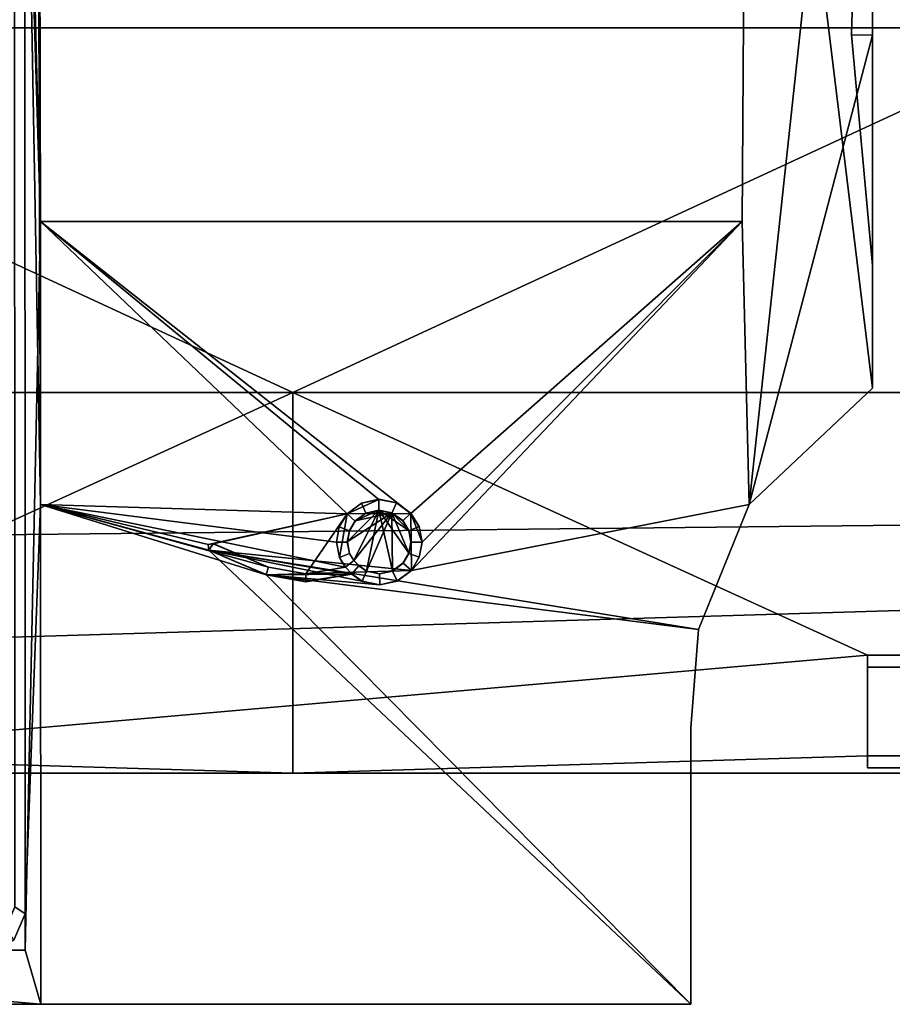
# Model space of a CAD drawing. Units: metres. Extents: x -147 to 13, y -21 to 19.
# Drawn here: x -61 to -50, y -17 to -5 of the extents above; entities that cross this region are included whole.
import ezdxf

# ---------------------------------------------------------------- set-up
doc = ezdxf.new("R2010")
doc.units = ezdxf.units.M

msp = doc.modelspace()

# ---------------------------------------------------------------- linework, layer by layer
at = {"layer": 'frame'}
for points in [[(8.269801, -4.95059, -2.172269), (-119.375671, -4.95059, -2.172269), (-119.375671, -4.95059, 2.375196), (8.269801, -4.95059, 2.375196)], [(-119.375671, -4.95059, 2.375196), (-119.375671, -4.95059, 6.229598), (8.269801, -4.95059, 6.229598), (8.269801, -4.95059, 2.375196)], [(-119.375671, -4.95059, 7.494134), (-109.252022, -4.95059, 7.494134), (8.269801, -4.95059, 6.229598), (-119.375671, -4.95059, 6.229598)], [(8.269801, -4.95059, -2.172269), (8.269801, -4.95059, -6.026672), (-109.252022, -4.95059, -7.291208), (-119.375671, -4.95059, -2.172269)], [(-98.595543, -4.95059, -7.291208), (-109.252022, -4.95059, -7.291208), (8.269801, -4.95059, -6.026672), (-78.348236, -4.95059, -7.291208)], [(-98.595543, -4.95059, 7.494134), (-78.348236, -4.95059, 7.494134), (8.269801, -4.95059, 6.229598), (-109.252022, -4.95059, 7.494134)], [(-67.691765, -4.95059, 7.494134), (-47.444469, -4.95059, 7.494134), (8.269801, -4.95059, 6.229598), (-78.348236, -4.95059, 7.494134)], [(-67.691765, -4.95059, -7.291208), (-78.348236, -4.95059, -7.291208), (8.269801, -4.95059, -6.026672), (-47.444469, -4.95059, -7.291208)], [(-67.691765, -4.95059, 7.494134), (-67.691765, -9.635484, 7.494134), (-57.568119, -9.635484, 7.494134)], [(-67.691765, -4.95059, 7.494134), (-57.568119, -9.635484, 7.494134), (-47.444469, -9.635484, 7.494134), (-47.444469, -4.95059, 7.494134)], [(-67.691765, -4.95059, -7.291208), (-47.444469, -4.95059, -7.291208), (-57.568119, -9.635484, -7.291208), (-67.691765, -9.635484, -7.291208)], [(-47.444469, -4.95059, -7.291208), (-47.444469, -9.635484, -7.291208), (-57.568119, -9.635484, -7.291208)], [(-119.375671, -12.081863, 2.375196), (-119.375671, -9.635484, 2.375196), (8.269801, -9.635484, 2.375196), (8.269801, -10.726197, 2.375196)], [(-119.375671, -9.635484, -2.172269), (8.269801, -9.635484, -2.172269), (8.269801, -9.635484, 2.375196), (-119.375671, -9.635484, 2.375196)], [(-119.375671, -9.635484, -2.172269), (-119.375671, -12.081863, -2.172269), (8.269801, -10.726197, -2.172269), (8.269801, -9.635484, -2.172269)], [(-66.786324, -13.012812, 5.530173), (-64.951576, -13.012812, 5.530173), (-57.568119, -9.635484, 7.494134), (-67.691765, -9.635484, 7.494134)], [(-64.951576, -13.012812, -5.327246), (-66.786324, -13.012812, -5.327246), (-67.691765, -9.635484, -7.291208), (-57.568119, -9.635484, -7.291208)], [(-64.951576, -13.012812, 5.530173), (-64.951576, -14.306669, 4.777777), (-57.568119, -14.528243, 4.648928), (-57.568119, -9.635484, 7.494134)], [(-57.568119, -9.635484, -7.291208), (-50.184666, -13.012812, -5.327246), (-64.951576, -14.306669, -4.574851), (-64.951576, -13.012812, -5.327246)], [(-50.184666, -13.012812, 5.530173), (-48.349915, -13.012812, 5.530173), (-47.444469, -9.635484, 7.494134), (-57.568119, -9.635484, 7.494134)], [(-48.349915, -13.012812, -5.327246), (-50.184666, -13.012812, -5.327246), (-57.568119, -9.635484, -7.291208), (-47.444469, -9.635484, -7.291208)], [(-50.184666, -13.012812, 5.530173), (-57.568119, -9.635484, 7.494134), (-57.568119, -14.528243, 4.648928), (-50.184666, -14.306669, 4.777777)], [(8.269801, -10.693204, 4.186886), (-119.375671, -14.528243, 4.186886), (-119.375671, -12.081863, 5.208242), (8.269801, -10.726197, 5.208242)], [(-119.375671, -14.528243, -3.98396), (8.269801, -10.693204, -3.98396), (8.269801, -10.726197, -5.005315), (-119.375671, -12.081863, -5.005315)], [(8.269801, -10.693204, 4.648928), (-5.884221, -14.528243, 4.648928), (-119.375671, -14.528243, 4.186886), (8.269801, -10.693204, 4.186886)], [(-119.375671, -14.528243, -3.98396), (-16.540693, -14.528243, -4.446002), (-11.212458, -14.528243, -4.446002), (8.269801, -10.693204, -3.98396)], [(-119.375671, -12.081863, 5.208242), (-119.375671, -12.081863, 2.375196), (8.269801, -10.726197, 2.375196), (8.269801, -10.726197, 5.208242)], [(-119.375671, -12.081863, -2.172269), (-119.375671, -12.081863, -5.005315), (8.269801, -10.726197, -5.005315), (8.269801, -10.726197, -2.172269)], [(-50.184666, -14.306669, -4.574851), (-57.568119, -14.528243, -4.446002), (-64.951576, -14.306669, -4.574851), (-50.184666, -13.012812, -5.327246)], [(-50.184666, -14.460141, 5.185244), (-50.184666, -13.166283, 5.937639), (-50.184666, -13.012812, 5.530173), (-50.184666, -14.306669, 4.777777)], [(-50.184666, -13.166283, 5.937639), (-48.349915, -13.166283, 5.937639), (-48.349915, -13.012812, 5.530173), (-50.184666, -13.012812, 5.530173)], [(-48.349915, -13.166283, -5.734716), (-50.184666, -13.166283, -5.734716), (-50.184666, -13.012812, -5.327246), (-48.349915, -13.012812, -5.327246)], [(-50.184666, -13.166283, -5.734716), (-50.184666, -14.460141, -4.982317), (-50.184666, -14.306669, -4.574851), (-50.184666, -13.012812, -5.327246)], [(-50.184666, -13.166283, 5.937639), (-50.184666, -14.460141, 5.185244), (-48.349915, -14.460141, 5.185244), (-48.349915, -13.166283, 5.937639)], [(-50.184666, -14.460141, -4.982317), (-50.184666, -13.166283, -5.734716), (-48.349915, -13.166283, -5.734716), (-48.349915, -14.460141, -4.982317)], [(-64.951576, -14.306669, 4.777777), (-66.786324, -14.306669, 4.777777), (-67.691765, -14.528243, 4.648928), (-57.568119, -14.528243, 4.648928)], [(-66.786324, -14.306669, -4.574851), (-64.951576, -14.306669, -4.574851), (-57.568119, -14.528243, -4.446002), (-67.691765, -14.528243, -4.446002)], [(-48.349915, -14.306669, 4.777777), (-50.184666, -14.306669, 4.777777), (-57.568119, -14.528243, 4.648928), (-47.444469, -14.528243, 4.648928)], [(-50.184666, -14.306669, -4.574851), (-48.349915, -14.306669, -4.574851), (-47.444469, -14.528243, -4.446002), (-57.568119, -14.528243, -4.446002)], [(-48.349915, -14.460141, 5.185244), (-50.184666, -14.460141, 5.185244), (-50.184666, -14.306669, 4.777777), (-48.349915, -14.306669, 4.777777)], [(-50.184666, -14.460141, -4.982317), (-48.349915, -14.460141, -4.982317), (-48.349915, -14.306669, -4.574851), (-50.184666, -14.306669, -4.574851)], [(-119.375671, -14.528243, -3.98396), (-26.664343, -14.528243, -4.446002), (-16.540693, -14.528243, -4.446002)], [(-11.212458, -14.528243, 4.648928), (-16.540693, -14.528243, 4.648928), (-119.375671, -14.528243, 4.186886), (-5.884221, -14.528243, 4.648928)], [(-26.664343, -14.528243, 4.648928), (-36.787998, -14.528243, 4.648928), (-119.375671, -14.528243, 4.186886), (-16.540693, -14.528243, 4.648928)], [(-42.116234, -14.528243, 4.648928), (-47.444469, -14.528243, 4.648928), (-119.375671, -14.528243, 4.186886), (-36.787998, -14.528243, 4.648928)], [(-57.568119, -14.528243, 4.648928), (-67.691765, -14.528243, 4.648928), (-119.375671, -14.528243, 4.186886), (-47.444469, -14.528243, 4.648928)], [(-67.691765, -14.528243, -4.446002), (-57.568119, -14.528243, -4.446002), (-119.375671, -14.528243, -3.98396), (-73.020004, -14.528243, -4.446002)], [(-47.444469, -14.528243, -4.446002), (-42.116234, -14.528243, -4.446002), (-119.375671, -14.528243, -3.98396), (-57.568119, -14.528243, -4.446002)], [(-36.787998, -14.528243, -4.446002), (-26.664343, -14.528243, -4.446002), (-119.375671, -14.528243, -3.98396), (-42.116234, -14.528243, -4.446002)]]:
    msp.add_3dface(points, dxfattribs=at)
at = {"layer": 'sec3'}
for points in [[(-51.794476, -7.438404, -19.300724), (-60.811588, -7.439475, -19.300724), (-60.83588, 3.094121, -19.235769), (-51.723255, 3.550241, -19.235697)], [(-51.723255, 3.550241, 19.235697), (-60.83588, 3.094121, 19.235769), (-60.811588, -7.439475, 19.300724), (-51.794476, -7.438404, 19.300724)], [(-51.723255, 3.550241, 19.235697), (-51.794476, -7.438404, 19.300724), (-51.704506, -11.074493, 19.367527), (-50.120514, 3.620521, 19.238794)], [(-51.794476, -7.438404, -19.300724), (-51.723255, 3.550241, -19.235697), (-50.120514, -9.582495, -19.367527), (-51.704506, -11.074493, -19.367527)], [(-50.120514, 3.620521, -19.238794), (-50.120514, -8.004089, -19.367527), (-50.120514, -9.582495, -19.367527), (-51.723255, 3.550241, -19.235697)], [(-50.120514, -4.304883, 19.367527), (-50.120514, 3.620521, 19.238794), (-51.704506, -11.074493, 19.367527), (-50.120514, -5.043282, 19.367527)], [(-50.120514, -5.043282, -19.367527), (-50.120514, -8.004089, -19.367527), (-50.120514, 3.620521, -19.238794), (-50.120514, -4.304883, -19.367527)], [(-60.857353, 3.093448, -19.234089), (-60.83588, 3.094121, -19.235769), (-60.811588, -7.439475, -19.300724), (-61.015732, 0.799285, -19.235397)], [(-61.015732, 0.799285, 19.235397), (-61.015514, 0.33048, 19.238874), (-60.809467, -11.074493, 19.334126), (-60.857353, 3.093448, 19.234089)], [(-60.83588, 3.094121, 19.235769), (-60.857353, 3.093448, 19.234089), (-60.809467, -11.074493, 19.334126), (-60.811588, -7.439475, 19.300724)], [(-61.015514, 0.33048, -19.238874), (-61.015732, 0.799285, -19.235397), (-60.811588, -7.439475, -19.300724), (-61.011581, -0.826811, -19.300726)], [(-61.011581, -0.826811, 19.300726), (-61.007648, -16.3361, 19.362577), (-60.809467, -11.074493, 19.334126), (-61.015514, 0.33048, 19.238874)], [(-61.144794, -0.823212, -19.11829), (-61.011581, -0.826811, -19.300726), (-61.007648, -16.3361, -19.362577), (-61.140903, -16.248219, -19.179516)], [(-61.140903, -16.248219, 19.179516), (-61.007648, -16.3361, 19.362577), (-61.011581, -0.826811, 19.300726), (-61.144794, -0.823212, 19.11829)], [(-61.007648, -16.3361, -19.362577), (-61.011581, -0.826811, -19.300726), (-60.811588, -7.439475, -19.300724), (-61.007435, -16.804903, -19.366056)], [(-50.120514, -4.304883, -19.367527), (-50.368538, -4.301148), (-50.390797, -5.039216), (-50.120514, -5.043282, -19.367527)], [(-50.120514, -5.043282, 19.367527), (-50.390797, -5.039216), (-50.368538, -4.301148), (-50.120514, -4.304883, 19.367527)], [(-50.120514, -8.004089, 19.367527), (-50.120514, -5.043282, 19.367527), (-51.704506, -11.074493, 19.367527), (-50.120514, -9.582495, 19.367527)], [(-50.120514, -5.043282, -19.367527), (-50.390797, -5.039216), (-50.120514, -8.004091), (-50.120514, -8.004089, -19.367527)], [(-50.120514, -8.004089, 19.367527), (-50.120514, -8.004091), (-50.390797, -5.039216), (-50.120514, -5.043282, 19.367527)], [(-60.807346, -17.499304, -19.367527), (-61.007435, -16.804903, -19.366056), (-60.811588, -7.439475, -19.300724), (-60.809467, -11.074493, -19.334126)], [(-56.050602, -11.190872, 19.320587), (-51.794476, -7.438404, 19.300724), (-60.811588, -7.439475, 19.300724)], [(-51.794476, -7.438404, -19.300724), (-56.050602, -11.190872, -19.320587), (-56.868992, -11.195538, -19.320839), (-60.811588, -7.439475, -19.300724)], [(-56.868992, -11.195538, 19.320839), (-60.811588, -7.439475, 19.300724), (-60.809467, -11.074493, 19.334126)], [(-60.811588, -7.439475, -19.300724), (-56.868992, -11.195538, -19.320839), (-58.655838, -11.588715, -19.333109), (-60.809467, -11.074493, -19.334126)], [(-56.686375, -11.060406, 19.318935), (-56.464653, -11.010641, 19.318197), (-60.811588, -7.439475, 19.300724), (-56.868992, -11.195538, 19.320839)], [(-56.238239, -11.056297, 19.318775), (-56.050602, -11.190872, 19.320587), (-60.811588, -7.439475, 19.300724), (-56.464653, -11.010641, 19.318197)], [(-51.704506, -11.074493, -19.367527), (-56.045422, -11.923952, -19.332369), (-56.050602, -11.190872, -19.320587), (-51.794476, -7.438404, -19.300724)], [(-55.944748, -11.362522, 19.323538), (-55.907932, -11.560686, 19.32679), (-51.794476, -7.438404, 19.300724), (-56.050602, -11.190872, 19.320587)], [(-56.045422, -11.923952, 19.332369), (-51.704506, -11.074493, 19.367527), (-51.794476, -7.438404, 19.300724)], [(-55.943539, -11.75491, 19.329844), (-56.045422, -11.923952, 19.332369), (-51.794476, -7.438404, 19.300724), (-55.907932, -11.560686, 19.32679)], [(-50.120514, -8.004089, -19.367527), (-50.120514, -8.004091), (-50.120514, -9.582497), (-50.120514, -9.582495, -19.367527)], [(-50.120514, -9.582495, 19.367527), (-50.120514, -9.582497), (-50.120514, -8.004091), (-50.120514, -8.004089, 19.367527)], [(-50.120514, -9.582495, -19.367527), (-50.120514, -9.582497), (-51.704506, -11.074495), (-51.704506, -11.074493, -19.367527)], [(-51.704506, -11.074493, 19.367527), (-51.704506, -11.074495), (-50.120514, -9.582497), (-50.120514, -9.582495, 19.367527)], [(-61.007435, -16.804903, 19.366056), (-60.807346, -17.499304, 19.367527), (-60.809467, -11.074493, 19.334126), (-61.007648, -16.3361, 19.362577)], [(-60.809467, -11.074493, -19.334126), (-58.655838, -11.588715, -19.333109), (-58.646881, -11.665312, -19.333296)], [(-60.807346, -17.499304, -19.367527), (-60.809467, -11.074493, -19.334126), (-58.646881, -11.665312, -19.333296), (-52.453304, -17.499304, -19.367527)], [(-58.655838, -11.588715, 19.333109), (-60.809467, -11.074493, 19.334126), (-57.91206, -11.979284, 19.332317), (-58.646881, -11.665312, 19.333296)], [(-60.807346, -17.499304, 19.367527), (-52.453304, -17.499304, 19.367527), (-57.91206, -11.979284, 19.332317), (-60.809467, -11.074493, 19.334126)], [(-58.59156, -11.580206, 19.332552), (-57.883438, -11.882772, 19.331556), (-60.809467, -11.074493, 19.334126), (-58.655838, -11.588715, 19.333109)], [(-57.401432, -11.966908, 19.330877), (-56.894135, -11.882599, 19.328657), (-60.809467, -11.074493, 19.334126), (-57.883438, -11.882772, 19.331556)], [(-56.97076, -11.757843, 19.327087), (-57.007473, -11.560751, 19.324764), (-60.809467, -11.074493, 19.334126), (-56.894135, -11.882599, 19.328657)], [(-56.971783, -11.365479, 19.322596), (-56.868992, -11.195538, 19.320839), (-60.809467, -11.074493, 19.334126), (-57.007473, -11.560751, 19.324764)], [(-51.704506, -11.074493, -19.367527), (-52.3573, -12.681698, -19.367527), (-58.646881, -11.665312, -19.333296), (-56.045422, -11.923952, -19.332369)], [(-51.704506, -11.074493, 19.367527), (-56.045422, -11.923952, 19.332369), (-57.91206, -11.979284, 19.332317), (-52.3573, -12.681698, 19.367527)], [(-56.464653, -11.010641, -19.318197), (-56.686375, -11.060406, -19.318935), (-56.868992, -11.195538, -19.320839)], [(-56.238239, -11.056297, -19.318775), (-56.464653, -11.010641, -19.318197), (-56.868992, -11.195538, -19.320839), (-56.050602, -11.190872, -19.320587)], [(-56.868992, -11.195538, -19.320839), (-56.686375, -11.060406, -19.318935), (-56.686176, -11.059193, -19.442938), (-56.868793, -11.194324, -19.444841)], [(-56.868793, -11.194324, 19.444841), (-56.686176, -11.059193, 19.442938), (-56.686375, -11.060406, 19.318935), (-56.868992, -11.195538, 19.320839)], [(-56.868793, -11.194324, -19.444841), (-56.686176, -11.059193, -19.442938), (-56.628979, -11.189217, -19.44479), (-56.765659, -11.290356, -19.446274)], [(-56.765659, -11.290356, 19.446274), (-56.628979, -11.189217, 19.44479), (-56.686176, -11.059193, 19.442938), (-56.868793, -11.194324, 19.444841)], [(-56.686375, -11.060406, -19.318935), (-56.464653, -11.010641, -19.318197), (-56.464455, -11.009428, -19.4422), (-56.686176, -11.059193, -19.442938)], [(-56.686176, -11.059193, 19.442938), (-56.464455, -11.009428, 19.4422), (-56.464653, -11.010641, 19.318197), (-56.686375, -11.060406, 19.318935)], [(-56.686176, -11.059193, -19.442938), (-56.464455, -11.009428, -19.4422), (-56.464424, -11.152285, -19.444157), (-56.628979, -11.189217, -19.44479)], [(-56.628979, -11.189217, 19.44479), (-56.464424, -11.152285, 19.444157), (-56.464455, -11.009428, 19.4422), (-56.686176, -11.059193, 19.442938)], [(-56.464653, -11.010641, -19.318197), (-56.238239, -11.056297, -19.318775), (-56.238041, -11.055084, -19.442778), (-56.464455, -11.009428, -19.4422)], [(-56.464455, -11.009428, 19.4422), (-56.238041, -11.055084, 19.442778), (-56.238239, -11.056297, 19.318775), (-56.464653, -11.010641, 19.318197)], [(-56.464455, -11.009428, -19.4422), (-56.238041, -11.055084, -19.442778), (-56.296074, -11.186232, -19.444515), (-56.464424, -11.152285, -19.444157)], [(-56.464424, -11.152285, 19.444157), (-56.296074, -11.186232, 19.444515), (-56.238041, -11.055084, 19.442778), (-56.464455, -11.009428, 19.4422)], [(-56.238041, -11.055084, -19.442778), (-56.050404, -11.189659, -19.44459), (-56.155659, -11.286942, -19.445807), (-56.296074, -11.186232, -19.444515)], [(-56.296074, -11.186232, 19.444515), (-56.155659, -11.286942, 19.445807), (-56.050404, -11.189659, 19.44459), (-56.238041, -11.055084, 19.442778)], [(-56.238239, -11.056297, -19.318775), (-56.050602, -11.190872, -19.320587), (-56.050404, -11.189659, -19.44459), (-56.238041, -11.055084, -19.442778)], [(-56.238041, -11.055084, 19.442778), (-56.050404, -11.189659, 19.44459), (-56.050602, -11.190872, 19.320587), (-56.238239, -11.056297, 19.318775)], [(-51.704506, -11.074493, -19.367527), (-51.704506, -11.074495), (-52.3573, -12.6817), (-52.3573, -12.681698, -19.367527)], [(-52.3573, -12.681698, 19.367527), (-52.3573, -12.6817), (-51.704506, -11.074495), (-51.704506, -11.074493, 19.367527)], [(-56.868992, -11.195538, -19.320839), (-58.59156, -11.580206, -19.332552), (-58.655838, -11.588715, -19.333109)], [(-57.883438, -11.882772, -19.331556), (-58.59156, -11.580206, -19.332552), (-56.868992, -11.195538, -19.320839), (-57.401432, -11.966908, -19.330877)], [(-56.894135, -11.882599, -19.328657), (-57.401432, -11.966908, -19.330877), (-56.868992, -11.195538, -19.320839), (-56.97076, -11.757843, -19.327087)], [(-57.007473, -11.560751, -19.324764), (-56.97076, -11.757843, -19.327087), (-56.868992, -11.195538, -19.320839), (-56.971783, -11.365479, -19.322596)], [(-56.971783, -11.365479, -19.322596), (-56.868992, -11.195538, -19.320839), (-56.868793, -11.194324, -19.444841), (-56.971584, -11.364265, -19.446598)], [(-56.971584, -11.364265, 19.446598), (-56.868793, -11.194324, 19.444841), (-56.868992, -11.195538, 19.320839), (-56.971783, -11.365479, 19.322596)], [(-56.971584, -11.364265, -19.446598), (-56.868793, -11.194324, -19.444841), (-56.765659, -11.290356, -19.446274), (-56.841469, -11.415691, -19.447502)], [(-56.841469, -11.415691, 19.447502), (-56.765659, -11.290356, 19.446274), (-56.868793, -11.194324, 19.444841), (-56.971584, -11.364265, 19.446598)], [(-56.841156, -11.704033, -19.704268), (-56.868477, -11.557354, -19.702616), (-56.464901, -11.148792, -19.697737), (-56.785465, -11.794706, -19.705359)], [(-56.841946, -11.412201, -19.701082), (-56.766136, -11.286865, -19.699854), (-56.464901, -11.148792, -19.697737), (-56.868477, -11.557354, -19.702616)], [(-56.841946, -11.412201, 19.701082), (-56.868477, -11.557354, 19.702616), (-56.296551, -11.182739, 19.698095), (-56.766136, -11.286865, 19.699854)], [(-56.841156, -11.704033, 19.704268), (-56.785465, -11.794706, 19.705359), (-56.296551, -11.182739, 19.698095), (-56.868477, -11.557354, 19.702616)], [(-56.720203, -11.861307, -19.7064), (-56.785465, -11.794706, -19.705359), (-56.464901, -11.148792, -19.697737), (-56.62307, -11.931276, -19.707785)], [(-56.720203, -11.861307, 19.7064), (-56.62307, -11.931276, 19.707785), (-56.296551, -11.182739, 19.698095), (-56.785465, -11.794706, 19.705359)], [(-56.766136, -11.286865, -19.699854), (-56.629456, -11.185726, -19.69837), (-56.464901, -11.148792, -19.697737)], [(-56.629456, -11.185726, 19.69837), (-56.766136, -11.286865, 19.699854), (-56.296551, -11.182739, 19.698095), (-56.464901, -11.148792, 19.697737)], [(-56.765659, -11.290356, -19.446274), (-56.628979, -11.189217, -19.44479), (-56.629456, -11.185726, -19.69837), (-56.766136, -11.286865, -19.699854)], [(-56.766136, -11.286865, 19.699854), (-56.629456, -11.185726, 19.69837), (-56.628979, -11.189217, 19.44479), (-56.765659, -11.290356, 19.446274)], [(-56.628979, -11.189217, -19.44479), (-56.464424, -11.152285, -19.444157), (-56.464901, -11.148792, -19.697737), (-56.629456, -11.185726, -19.69837)], [(-56.629456, -11.185726, 19.69837), (-56.464901, -11.148792, 19.697737), (-56.464424, -11.152285, 19.444157), (-56.628979, -11.189217, 19.44479)], [(-56.454227, -11.965429, -19.70899), (-56.62307, -11.931276, -19.707785), (-56.464901, -11.148792, -19.697737), (-56.289223, -11.92827, -19.709206)], [(-56.454227, -11.965429, 19.70899), (-56.289223, -11.92827, 19.709206), (-56.296551, -11.182739, 19.698095), (-56.62307, -11.931276, 19.707785)], [(-56.464424, -11.152285, -19.444157), (-56.296074, -11.186232, -19.444515), (-56.296551, -11.182739, -19.698095), (-56.464901, -11.148792, -19.697737)], [(-56.464901, -11.148792, 19.697737), (-56.296551, -11.182739, 19.698095), (-56.296074, -11.186232, 19.444515), (-56.464424, -11.152285, 19.444157)], [(-56.156136, -11.283451, -19.699387), (-56.078075, -11.410021, -19.701632), (-56.464901, -11.148792, -19.697737), (-56.296551, -11.182739, -19.698095)], [(-56.050671, -11.557568, -19.70413), (-56.077126, -11.701864, -19.706472), (-56.464901, -11.148792, -19.697737), (-56.078075, -11.410021, -19.701632)], [(-56.15221, -11.826452, -19.708405), (-56.289223, -11.92827, -19.709206), (-56.464901, -11.148792, -19.697737), (-56.077126, -11.701864, -19.706472)], [(-56.296074, -11.186232, -19.444515), (-56.155659, -11.286942, -19.445807), (-56.156136, -11.283451, -19.699387), (-56.296551, -11.182739, -19.698095)], [(-56.078075, -11.410021, 19.701632), (-56.156136, -11.283451, 19.699387), (-56.296551, -11.182739, 19.698095)], [(-56.296551, -11.182739, 19.698095), (-56.156136, -11.283451, 19.699387), (-56.155659, -11.286942, 19.445807), (-56.296074, -11.186232, 19.444515)], [(-56.15221, -11.826452, 19.708405), (-56.077126, -11.701864, 19.706472), (-56.296551, -11.182739, 19.698095), (-56.289223, -11.92827, 19.709206)], [(-56.050671, -11.557568, 19.70413), (-56.078075, -11.410021, 19.701632), (-56.296551, -11.182739, 19.698095), (-56.077126, -11.701864, 19.706472)], [(-56.050404, -11.189659, -19.44459), (-55.94455, -11.361309, -19.44754), (-56.077599, -11.413513, -19.448051), (-56.155659, -11.286942, -19.445807)], [(-56.155659, -11.286942, 19.445807), (-56.077599, -11.413513, 19.448051), (-55.94455, -11.361309, 19.44754), (-56.050404, -11.189659, 19.44459)], [(-56.050602, -11.190872, -19.320587), (-55.944748, -11.362522, -19.323538), (-55.94455, -11.361309, -19.44754), (-56.050404, -11.189659, -19.44459)], [(-56.050404, -11.189659, 19.44459), (-55.94455, -11.361309, 19.44754), (-55.944748, -11.362522, 19.323538), (-56.050602, -11.190872, 19.320587)], [(-55.907932, -11.560686, -19.32679), (-55.944748, -11.362522, -19.323538), (-56.050602, -11.190872, -19.320587)], [(-55.943539, -11.75491, -19.329844), (-55.907932, -11.560686, -19.32679), (-56.050602, -11.190872, -19.320587), (-56.045422, -11.923952, -19.332369)], [(-57.007473, -11.560751, -19.324764), (-56.971783, -11.365479, -19.322596), (-56.971584, -11.364265, -19.446598), (-57.007275, -11.559538, -19.448767)], [(-57.007275, -11.559538, 19.448767), (-56.971584, -11.364265, 19.446598), (-56.971783, -11.365479, 19.322596), (-57.007473, -11.560751, 19.324764)], [(-57.007275, -11.559538, -19.448767), (-56.971584, -11.364265, -19.446598), (-56.841469, -11.415691, -19.447502), (-56.868, -11.560846, -19.449036)], [(-56.868, -11.560846, 19.449036), (-56.841469, -11.415691, 19.447502), (-56.971584, -11.364265, 19.446598), (-57.007275, -11.559538, 19.448767)], [(-56.841469, -11.415691, -19.447502), (-56.765659, -11.290356, -19.446274), (-56.766136, -11.286865, -19.699854), (-56.841946, -11.412201, -19.701082)], [(-56.841946, -11.412201, 19.701082), (-56.766136, -11.286865, 19.699854), (-56.765659, -11.290356, 19.446274), (-56.841469, -11.415691, 19.447502)], [(-56.155659, -11.286942, -19.445807), (-56.077599, -11.413513, -19.448051), (-56.078075, -11.410021, -19.701632), (-56.156136, -11.283451, -19.699387)], [(-56.156136, -11.283451, 19.699387), (-56.078075, -11.410021, 19.701632), (-56.077599, -11.413513, 19.448051), (-56.155659, -11.286942, 19.445807)], [(-55.94455, -11.361309, -19.44754), (-55.907734, -11.559473, -19.450792), (-56.050194, -11.56106, -19.45055), (-56.077599, -11.413513, -19.448051)], [(-56.077599, -11.413513, 19.448051), (-56.050194, -11.56106, 19.45055), (-55.907734, -11.559473, 19.450792), (-55.94455, -11.361309, 19.44754)], [(-55.944748, -11.362522, -19.323538), (-55.907932, -11.560686, -19.32679), (-55.907734, -11.559473, -19.450792), (-55.94455, -11.361309, -19.44754)], [(-55.94455, -11.361309, 19.44754), (-55.907734, -11.559473, 19.450792), (-55.907932, -11.560686, 19.32679), (-55.944748, -11.362522, 19.323538)], [(-56.868, -11.560846, -19.449036), (-56.841469, -11.415691, -19.447502), (-56.841946, -11.412201, -19.701082), (-56.868477, -11.557354, -19.702616)], [(-56.868477, -11.557354, 19.702616), (-56.841946, -11.412201, 19.701082), (-56.841469, -11.415691, 19.447502), (-56.868, -11.560846, 19.449036)], [(-56.077599, -11.413513, -19.448051), (-56.050194, -11.56106, -19.45055), (-56.050671, -11.557568, -19.70413), (-56.078075, -11.410021, -19.701632)], [(-56.078075, -11.410021, 19.701632), (-56.050671, -11.557568, 19.70413), (-56.050194, -11.56106, 19.45055), (-56.077599, -11.413513, 19.448051)], [(-58.646881, -11.665312, -19.333296), (-58.655838, -11.588715, -19.333109), (-58.59156, -11.580206, -19.332552)], [(-58.59156, -11.580206, 19.332552), (-58.655838, -11.588715, 19.333109), (-58.646881, -11.665312, 19.333296)], [(-58.646881, -11.665312, -19.333296), (-58.59156, -11.580206, -19.332552), (-58.591362, -11.578995, -19.456554), (-58.646683, -11.664099, -19.457298)], [(-58.646683, -11.664099, 19.457298), (-58.591362, -11.578995, 19.456554), (-58.59156, -11.580206, 19.332552), (-58.646881, -11.665312, 19.333296)], [(-57.911861, -11.978071, -19.45632), (-58.646683, -11.664099, -19.457298), (-58.591362, -11.578995, -19.456554), (-57.88324, -11.881559, -19.455559)], [(-57.88324, -11.881559, 19.455559), (-58.591362, -11.578995, 19.456554), (-58.646683, -11.664099, 19.457298), (-57.911861, -11.978071, 19.45632)], [(-58.59156, -11.580206, -19.332552), (-57.883438, -11.882772, -19.331556), (-57.88324, -11.881559, -19.455559), (-58.591362, -11.578995, -19.456554)], [(-58.591362, -11.578995, 19.456554), (-57.88324, -11.881559, 19.455559), (-57.883438, -11.882772, 19.331556), (-58.59156, -11.580206, 19.332552)], [(-56.97076, -11.757843, -19.327087), (-57.007473, -11.560751, -19.324764), (-57.007275, -11.559538, -19.448767), (-56.970562, -11.75663, -19.45109)], [(-56.970562, -11.75663, 19.45109), (-57.007275, -11.559538, 19.448767), (-57.007473, -11.560751, 19.324764), (-56.97076, -11.757843, 19.327087)], [(-56.970562, -11.75663, -19.45109), (-57.007275, -11.559538, -19.448767), (-56.868, -11.560846, -19.449036), (-56.840679, -11.707525, -19.450687)], [(-56.840679, -11.707525, 19.450687), (-56.868, -11.560846, 19.449036), (-57.007275, -11.559538, 19.448767), (-56.970562, -11.75663, 19.45109)], [(-56.840679, -11.707525, -19.450687), (-56.868, -11.560846, -19.449036), (-56.868477, -11.557354, -19.702616), (-56.841156, -11.704033, -19.704268)], [(-56.841156, -11.704033, 19.704268), (-56.868477, -11.557354, 19.702616), (-56.868, -11.560846, 19.449036), (-56.840679, -11.707525, 19.450687)], [(-56.050194, -11.56106, -19.45055), (-56.076649, -11.705355, -19.452892), (-56.077126, -11.701864, -19.706472), (-56.050671, -11.557568, -19.70413)], [(-56.050671, -11.557568, 19.70413), (-56.077126, -11.701864, 19.706472), (-56.076649, -11.705355, 19.452892), (-56.050194, -11.56106, 19.45055)], [(-55.907734, -11.559473, -19.450792), (-55.94334, -11.753696, -19.453846), (-56.076649, -11.705355, -19.452892), (-56.050194, -11.56106, -19.45055)], [(-56.050194, -11.56106, 19.45055), (-56.076649, -11.705355, 19.452892), (-55.94334, -11.753696, 19.453846), (-55.907734, -11.559473, 19.450792)], [(-55.907932, -11.560686, -19.32679), (-55.943539, -11.75491, -19.329844), (-55.94334, -11.753696, -19.453846), (-55.907734, -11.559473, -19.450792)], [(-55.907734, -11.559473, 19.450792), (-55.94334, -11.753696, 19.453846), (-55.943539, -11.75491, 19.329844), (-55.907932, -11.560686, 19.32679)], [(-57.91206, -11.979284, -19.332317), (-58.646881, -11.665312, -19.333296), (-58.646683, -11.664099, -19.457298), (-57.911861, -11.978071, -19.45632)], [(-57.911861, -11.978071, 19.45632), (-58.646683, -11.664099, 19.457298), (-58.646881, -11.665312, 19.333296), (-57.91206, -11.979284, 19.332317)], [(-57.401844, -12.068346, -19.331604), (-56.808727, -11.969763, -19.330023), (-58.646881, -11.665312, -19.333296), (-57.91206, -11.979284, -19.332317)], [(-56.677837, -12.064054, -19.331827), (-56.450729, -12.109991, -19.333344), (-58.646881, -11.665312, -19.333296), (-56.808727, -11.969763, -19.330023)], [(-56.228394, -12.059921, -19.333523), (-56.045422, -11.923952, -19.332369), (-58.646881, -11.665312, -19.333296), (-56.450729, -12.109991, -19.333344)], [(-52.453304, -13.948097, -19.367527), (-52.453304, -17.499304, -19.367527), (-58.646881, -11.665312, -19.333296), (-52.3573, -12.681698, -19.367527)], [(-56.894135, -11.882599, -19.328657), (-56.97076, -11.757843, -19.327087), (-56.970562, -11.75663, -19.45109), (-56.893936, -11.881386, -19.45266)], [(-56.893936, -11.881386, 19.45266), (-56.970562, -11.75663, 19.45109), (-56.97076, -11.757843, 19.327087), (-56.894135, -11.882599, 19.328657)], [(-56.893936, -11.881386, -19.45266), (-56.970562, -11.75663, -19.45109), (-56.840679, -11.707525, -19.450687), (-56.784988, -11.798197, -19.451778)], [(-56.784988, -11.798197, 19.451778), (-56.840679, -11.707525, 19.450687), (-56.970562, -11.75663, 19.45109), (-56.893936, -11.881386, 19.45266)], [(-56.784988, -11.798197, -19.451778), (-56.840679, -11.707525, -19.450687), (-56.841156, -11.704033, -19.704268), (-56.785465, -11.794706, -19.705359)], [(-56.785465, -11.794706, 19.705359), (-56.841156, -11.704033, 19.704268), (-56.840679, -11.707525, 19.450687), (-56.784988, -11.798197, 19.451778)], [(-56.076649, -11.705355, -19.452892), (-56.151733, -11.829945, -19.454824), (-56.15221, -11.826452, -19.708405), (-56.077126, -11.701864, -19.706472)], [(-56.077126, -11.701864, 19.706472), (-56.15221, -11.826452, 19.708405), (-56.151733, -11.829945, 19.454824), (-56.076649, -11.705355, 19.452892)], [(-55.94334, -11.753696, -19.453846), (-56.045223, -11.922739, -19.456371), (-56.151733, -11.829945, -19.454824), (-56.076649, -11.705355, -19.452892)], [(-56.076649, -11.705355, 19.452892), (-56.151733, -11.829945, 19.454824), (-56.045223, -11.922739, 19.456371), (-55.94334, -11.753696, 19.453846)], [(-55.943539, -11.75491, -19.329844), (-56.045422, -11.923952, -19.332369), (-56.045223, -11.922739, -19.456371), (-55.94334, -11.753696, -19.453846)], [(-55.94334, -11.753696, 19.453846), (-56.045223, -11.922739, 19.456371), (-56.045422, -11.923952, 19.332369), (-55.943539, -11.75491, 19.329844)], [(-57.401646, -12.067133, -19.455606), (-57.911861, -11.978071, -19.45632), (-57.88324, -11.881559, -19.455559), (-57.401234, -11.965694, -19.45488)], [(-57.401234, -11.965694, 19.45488), (-57.88324, -11.881559, 19.455559), (-57.911861, -11.978071, 19.45632), (-57.401646, -12.067133, 19.455606)], [(-57.883438, -11.882772, -19.331556), (-57.401432, -11.966908, -19.330877), (-57.401234, -11.965694, -19.45488), (-57.88324, -11.881559, -19.455559)], [(-57.88324, -11.881559, 19.455559), (-57.401234, -11.965694, 19.45488), (-57.401432, -11.966908, 19.330877), (-57.883438, -11.882772, 19.331556)], [(-56.808529, -11.96855, -19.454025), (-57.401646, -12.067133, -19.455606), (-57.401234, -11.965694, -19.45488), (-56.893936, -11.881386, -19.45266)], [(-56.893936, -11.881386, 19.45266), (-57.401234, -11.965694, 19.45488), (-57.401646, -12.067133, 19.455606), (-56.808529, -11.96855, 19.454025)], [(-57.401432, -11.966908, -19.330877), (-56.894135, -11.882599, -19.328657), (-56.893936, -11.881386, -19.45266), (-57.401234, -11.965694, -19.45488)], [(-57.401234, -11.965694, 19.45488), (-56.893936, -11.881386, 19.45266), (-56.894135, -11.882599, 19.328657), (-57.401432, -11.966908, 19.330877)], [(-56.808529, -11.96855, -19.454025), (-56.893936, -11.881386, -19.45266), (-56.784988, -11.798197, -19.451778), (-56.719727, -11.864799, -19.45282)], [(-56.719727, -11.864799, 19.45282), (-56.784988, -11.798197, 19.451778), (-56.893936, -11.881386, 19.45266), (-56.808529, -11.96855, 19.454025)], [(-56.677639, -12.062841, -19.45583), (-56.808529, -11.96855, -19.454025), (-56.719727, -11.864799, -19.45282), (-56.622593, -11.934769, -19.454205)], [(-56.622593, -11.934769, 19.454205), (-56.719727, -11.864799, 19.45282), (-56.808529, -11.96855, 19.454025), (-56.677639, -12.062841, 19.45583)], [(-56.719727, -11.864799, -19.45282), (-56.784988, -11.798197, -19.451778), (-56.785465, -11.794706, -19.705359), (-56.720203, -11.861307, -19.7064)], [(-56.720203, -11.861307, 19.7064), (-56.785465, -11.794706, 19.705359), (-56.784988, -11.798197, 19.451778), (-56.719727, -11.864799, 19.45282)], [(-56.622593, -11.934769, -19.454205), (-56.719727, -11.864799, -19.45282), (-56.720203, -11.861307, -19.7064), (-56.62307, -11.931276, -19.707785)], [(-56.62307, -11.931276, 19.707785), (-56.720203, -11.861307, 19.7064), (-56.719727, -11.864799, 19.45282), (-56.622593, -11.934769, 19.454205)], [(-56.151733, -11.829945, -19.454824), (-56.288746, -11.931761, -19.455626), (-56.289223, -11.92827, -19.709206), (-56.15221, -11.826452, -19.708405)], [(-56.15221, -11.826452, 19.708405), (-56.289223, -11.92827, 19.709206), (-56.288746, -11.931761, 19.455626), (-56.151733, -11.829945, 19.454824)], [(-56.045223, -11.922739, -19.456371), (-56.228195, -12.058708, -19.457525), (-56.288746, -11.931761, -19.455626), (-56.151733, -11.829945, -19.454824)], [(-56.151733, -11.829945, 19.454824), (-56.288746, -11.931761, 19.455626), (-56.228195, -12.058708, 19.457525), (-56.045223, -11.922739, 19.456371)], [(-56.228394, -12.059921, 19.333523), (-56.450729, -12.109991, 19.333344), (-57.91206, -11.979284, 19.332317), (-56.045422, -11.923952, 19.332369)], [(-56.808727, -11.969763, 19.330023), (-57.401844, -12.068346, 19.331604), (-57.91206, -11.979284, 19.332317)], [(-56.677837, -12.064054, 19.331827), (-56.808727, -11.969763, 19.330023), (-57.91206, -11.979284, 19.332317), (-56.450729, -12.109991, 19.333344)], [(-57.401844, -12.068346, -19.331604), (-57.91206, -11.979284, -19.332317), (-57.911861, -11.978071, -19.45632), (-57.401646, -12.067133, -19.455606)], [(-57.401646, -12.067133, 19.455606), (-57.911861, -11.978071, 19.45632), (-57.91206, -11.979284, 19.332317), (-57.401844, -12.068346, 19.331604)], [(-52.453304, -13.948097, 19.367527), (-52.3573, -12.681698, 19.367527), (-57.91206, -11.979284, 19.332317), (-52.453304, -17.499304, 19.367527)], [(-56.808727, -11.969763, -19.330023), (-57.401844, -12.068346, -19.331604), (-57.401646, -12.067133, -19.455606), (-56.808529, -11.96855, -19.454025)], [(-56.808529, -11.96855, 19.454025), (-57.401646, -12.067133, 19.455606), (-57.401844, -12.068346, 19.331604), (-56.808727, -11.969763, 19.330023)], [(-56.677837, -12.064054, -19.331827), (-56.808727, -11.969763, -19.330023), (-56.808529, -11.96855, -19.454025), (-56.677639, -12.062841, -19.45583)], [(-56.677639, -12.062841, 19.45583), (-56.808529, -11.96855, 19.454025), (-56.808727, -11.969763, 19.330023), (-56.677837, -12.064054, 19.331827)], [(-56.450531, -12.108778, -19.457346), (-56.677639, -12.062841, -19.45583), (-56.622593, -11.934769, -19.454205), (-56.453751, -11.96892, -19.45541)], [(-56.453751, -11.96892, 19.45541), (-56.622593, -11.934769, 19.454205), (-56.677639, -12.062841, 19.45583), (-56.450531, -12.108778, 19.457346)], [(-56.453751, -11.96892, -19.45541), (-56.622593, -11.934769, -19.454205), (-56.62307, -11.931276, -19.707785), (-56.454227, -11.965429, -19.70899)], [(-56.454227, -11.965429, 19.70899), (-56.62307, -11.931276, 19.707785), (-56.622593, -11.934769, 19.454205), (-56.453751, -11.96892, 19.45541)], [(-56.288746, -11.931761, -19.455626), (-56.453751, -11.96892, -19.45541), (-56.454227, -11.965429, -19.70899), (-56.289223, -11.92827, -19.709206)], [(-56.289223, -11.92827, 19.709206), (-56.454227, -11.965429, 19.70899), (-56.453751, -11.96892, 19.45541), (-56.288746, -11.931761, 19.455626)], [(-56.228195, -12.058708, -19.457525), (-56.450531, -12.108778, -19.457346), (-56.453751, -11.96892, -19.45541), (-56.288746, -11.931761, -19.455626)], [(-56.288746, -11.931761, 19.455626), (-56.453751, -11.96892, 19.45541), (-56.450531, -12.108778, 19.457346), (-56.228195, -12.058708, 19.457525)], [(-56.045422, -11.923952, -19.332369), (-56.228394, -12.059921, -19.333523), (-56.228195, -12.058708, -19.457525), (-56.045223, -11.922739, -19.456371)], [(-56.045223, -11.922739, 19.456371), (-56.228195, -12.058708, 19.457525), (-56.228394, -12.059921, 19.333523), (-56.045422, -11.923952, 19.332369)], [(-56.450729, -12.109991, -19.333344), (-56.677837, -12.064054, -19.331827), (-56.677639, -12.062841, -19.45583), (-56.450531, -12.108778, -19.457346)], [(-56.450531, -12.108778, 19.457346), (-56.677639, -12.062841, 19.45583), (-56.677837, -12.064054, 19.331827), (-56.450729, -12.109991, 19.333344)], [(-56.228394, -12.059921, -19.333523), (-56.450729, -12.109991, -19.333344), (-56.450531, -12.108778, -19.457346), (-56.228195, -12.058708, -19.457525)], [(-56.228195, -12.058708, 19.457525), (-56.450531, -12.108778, 19.457346), (-56.450729, -12.109991, 19.333344), (-56.228394, -12.059921, 19.333523)], [(-52.3573, -12.681698, -19.367527), (-52.3573, -12.6817), (-52.453304, -13.948099), (-52.453304, -13.948097, -19.367527)], [(-52.453304, -13.948097, 19.367527), (-52.453304, -13.948099), (-52.3573, -12.6817), (-52.3573, -12.681698, 19.367527)], [(-52.453304, -13.948097, -19.367527), (-52.453304, -13.948099), (-52.453304, -17.499306), (-52.453304, -17.499304, -19.367527)], [(-52.453304, -17.499304, 19.367527), (-52.453304, -17.499306), (-52.453304, -13.948099), (-52.453304, -13.948097, 19.367527)], [(-61.007648, -16.3361, -19.362577), (-61.151718, -16.675314, -19.364416), (-61.26096, -16.530867, -19.180943), (-61.140903, -16.248219, -19.179516)], [(-61.140903, -16.248219, 19.179516), (-61.26096, -16.530867, 19.180943), (-61.151718, -16.675314, 19.364416), (-61.007648, -16.3361, 19.362577)], [(-61.151718, -16.675314, -19.364416), (-61.007648, -16.3361, -19.362577), (-61.007435, -16.804903, -19.366056), (-61.431278, -16.804903, -19.366072)], [(-61.431278, -16.804903, 19.366072), (-61.007435, -16.804903, 19.366056), (-61.007648, -16.3361, 19.362577), (-61.151718, -16.675314, 19.364416)], [(-69.230263, -16.804903, 19.366161), (-70.318184, -17.499304, 19.367527), (-60.807346, -17.499304, 19.367527), (-68.806419, -16.804903, 19.366148)], [(-70.318184, -17.499304, -19.367527), (-61.431278, -16.804903, -19.366072), (-61.007435, -16.804903, -19.366056), (-60.807346, -17.499304, -19.367527)], [(-61.431278, -16.804903, 19.366072), (-68.806419, -16.804903, 19.366148), (-60.807346, -17.499304, 19.367527), (-61.007435, -16.804903, 19.366056)], [(-52.453304, -17.499304, -19.367527), (-52.453304, -17.499306), (-70.318184, -17.499306)], [(-60.807346, -17.499304, -19.367527), (-52.453304, -17.499304, -19.367527), (-70.318184, -17.499306), (-70.318184, -17.499304, -19.367527)], [(-52.453304, -17.499306), (-60.807346, -17.499304, 19.367527), (-70.318184, -17.499304, 19.367527), (-70.318184, -17.499306)], [(-52.453304, -17.499306), (-52.453304, -17.499304, 19.367527), (-60.807346, -17.499304, 19.367527)]]:
    msp.add_3dface(points, dxfattribs=at)

doc.saveas('drawing.dxf')
